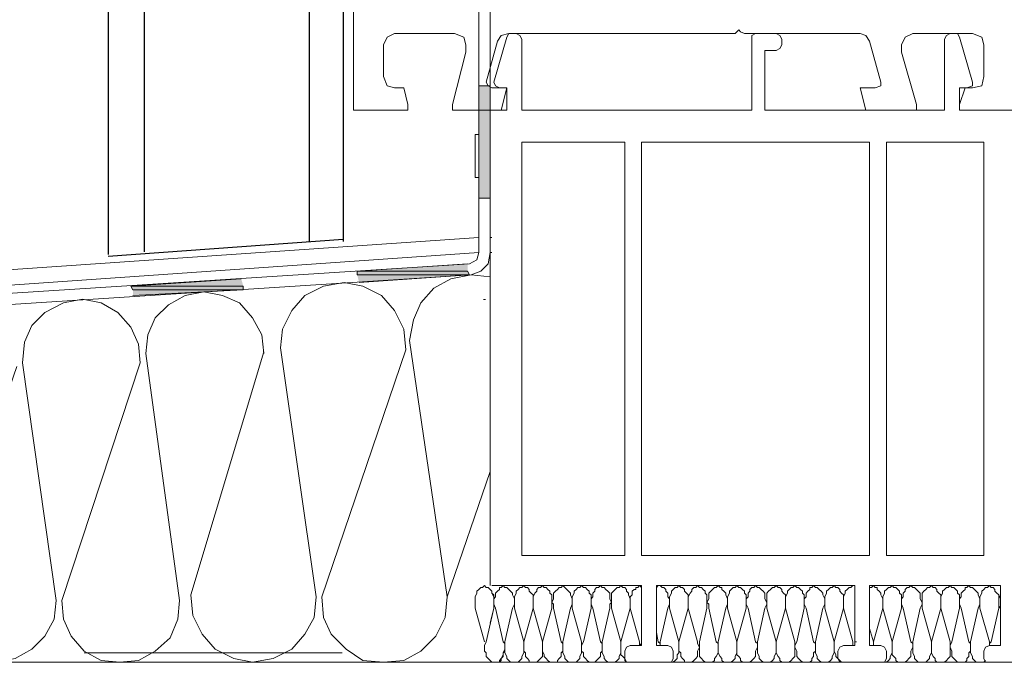
# Model space of a CAD drawing. Units: inches. Extents: x 10 to 5450, y 10 to 832.
# Drawn here: x 255 to 329, y 186 to 235 of the extents above; entities that cross this region are included whole.
import ezdxf

# ---------------------------------------------------------------- set-up
doc = ezdxf.new("R2010")
doc.units = ezdxf.units.IN
doc.header["$MEASUREMENT"] = 0
doc.layers.add('Layer 1', color=7, linetype='Continuous')

# ---------------------------------------------------------------- blocks, each defined once
blk = doc.blocks.new('block 3')
at = {"layer": 'Layer 1', "color": 7, "lineweight": 25, "true_color": 0xffffff}
for points in [[(261.16, 396.021), (261.16, 217.115)], [(263.873, 396.021), (263.873, 217.312)], [(276.292, 396.021), (276.292, 218.101)], [(278.862, 396.021), (278.862, 218.101)], [(278.862, 218.254), (261.16, 216.979)]]:
    blk.add_lwpolyline(points, dxfattribs=at)
at = {"layer": 'Layer 1', "color": 7, "lineweight": 9, "true_color": 0xffffff}
blk.add_lwpolyline([(289.426, 213.745), (289.569, 213.745)], dxfattribs=at)
blk = doc.blocks.new('block 2')
at = {"layer": 'Layer 1', "true_color": 0xffffff}
for points in [[(289.065, 229.802), (289.065, 221.355), (289.909, 221.355)], [(289.065, 229.802), (289.909, 229.802), (289.909, 221.355)], [(288.22, 216.431), (279.916, 215.867), (288.22, 215.867)], [(279.916, 215.867), (279.916, 215.585), (288.361, 215.585)], [(279.916, 215.867), (288.22, 215.867), (288.361, 215.585)], [(271.19, 215.303), (262.886, 214.742), (271.331, 214.742)], [(279.916, 215.585), (288.361, 215.585), (280.057, 215.024)], [(262.886, 214.742), (263.027, 214.46), (271.331, 214.46)], [(262.886, 214.742), (271.331, 214.742), (271.331, 214.46)], [(263.027, 214.46), (271.331, 214.46), (263.027, 214.037)]]:
    blk.add_hatch(color=7, dxfattribs=at).paths.add_polyline_path(points)
at = {"layer": 'Layer 1', "color": 7, "lineweight": 9, "true_color": 0xffffff}
for points in [[(291.035, 285.255), (291.317, 285.255), (291.598, 285.537), (291.598, 285.818), (291.458, 286.1), (291.035, 286.1), (290.332, 285.958), (280.761, 283.284), (280.198, 283.003), (279.776, 282.439), (279.635, 281.736), (279.635, 227.972), (283.716, 227.972), (283.716, 228.394), (283.435, 229.659), (282.731, 229.659)], [(326.222, 229.659), (325.659, 229.659), (325.236, 228.394), (325.236, 227.972), (329.458, 227.972), (329.458, 268.646), (329.178, 269.21), (328.614, 269.492), (325.236, 269.492), (325.236, 269.068), (325.659, 267.804), (326.222, 267.804)], [(289.909, 217.275), (289.909, 238.106), (289.065, 238.106), (289.065, 217.275)], [(282.731, 233.742), (282.169, 233.46), (281.887, 232.896)], [(282.731, 233.742), (287.235, 233.742)], [(288.079, 232.896), (287.939, 233.46), (287.235, 233.742)], [(291.176, 233.46), (290.191, 230.083), (290.332, 229.802), (290.613, 229.659)], [(291.317, 233.742), (290.753, 233.603), (290.472, 233.178)], [(291.598, 233.742), (291.317, 233.742), (291.176, 233.46)], [(291.317, 233.742), (308.347, 233.742), (308.487, 233.882)], [(291.598, 233.742), (291.879, 233.742)], [(292.302, 233.32), (292.161, 233.603), (291.879, 233.742)], [(308.77, 233.882), (308.629, 234.023), (308.487, 233.882)], [(308.77, 233.882), (309.051, 233.742), (317.776, 233.742)], [(309.896, 233.742), (309.613, 233.603), (309.613, 227.972)], [(311.444, 233.742), (309.896, 233.742)], [(311.865, 233.32), (311.726, 233.603), (311.444, 233.742)], [(318.481, 233.178), (318.199, 233.603), (317.776, 233.742)], [(321.718, 233.742), (321.155, 233.46), (320.874, 232.896)], [(321.718, 233.742), (326.222, 233.742)], [(325.236, 233.46), (325.096, 233.742), (324.533, 233.742), (324.252, 233.603), (324.111, 233.32), (324.111, 227.972)], [(326.222, 230.083), (325.236, 233.46)], [(327.065, 232.896), (326.926, 233.46), (326.222, 233.742)], [(281.887, 230.505), (281.887, 232.896)], [(288.079, 232.896), (288.079, 232.335), (287.094, 228.394), (287.094, 227.972), (290.753, 227.972), (291.176, 229.659), (290.05, 229.659)], [(289.628, 230.083), (290.472, 233.178)], [(292.302, 233.32), (292.302, 227.972)], [(311.444, 232.475), (311.726, 232.617), (311.865, 232.896)], [(311.865, 233.32), (311.865, 232.896)], [(318.902, 229.659), (317.776, 229.659), (318.199, 227.972), (322, 227.972), (322, 228.394), (320.874, 232.335), (320.874, 232.896)], [(318.481, 233.178), (319.325, 230.083)], [(327.065, 232.896), (327.065, 230.505)], [(311.444, 232.475), (310.6, 232.475)], [(289.909, 228.394), (289.909, 231.208)], [(281.887, 230.505), (282.169, 229.802), (282.731, 229.659)], [(326.222, 229.659), (326.926, 229.802), (327.065, 230.505)], [(289.628, 230.083), (289.769, 229.802), (290.05, 229.659)], [(318.902, 229.659), (319.325, 229.802), (319.325, 230.083)], [(325.801, 229.659), (326.222, 229.802), (326.222, 230.083)], [(291.176, 227.972), (291.176, 229.659), (290.613, 229.659)], [(289.065, 227.972), (289.065, 217.837)], [(289.909, 227.972), (289.909, 192.222)], [(290.753, 227.972), (291.176, 227.972), (289.909, 227.972)], [(292.302, 227.972), (309.613, 227.972)], [(309.613, 227.972), (292.725, 227.972)], [(324.111, 227.972), (310.6, 227.972)], [(310.6, 227.972), (310.739, 227.972)], [(329.458, 227.972), (325.236, 227.972)], [(289.065, 226.141), (288.784, 226.141), (288.784, 222.904), (289.065, 222.904), (289.065, 217.837)], [(292.302, 225.58), (292.302, 194.474)], [(292.302, 225.58), (300.044, 225.58)], [(300.044, 225.58), (300.044, 194.474)], [(301.31, 225.58), (318.481, 225.58)], [(301.31, 225.58), (301.31, 194.474)], [(318.481, 225.58), (318.481, 194.474)], [(319.748, 225.58), (327.065, 225.58)], [(319.748, 225.58), (319.748, 194.474)], [(327.065, 225.58), (327.065, 194.474)], [(137.482, 207.986), (289.065, 218.4)], [(289.909, 218.4), (290.05, 218.4)], [(289.065, 217.275), (137.482, 206.72)], [(288.361, 216.431), (288.924, 216.713), (289.065, 217.275)], [(288.501, 215.585), (289.206, 215.867), (289.769, 216.431), (289.909, 217.275)], [(289.909, 217.275), (290.05, 217.275)], [(288.361, 216.431), (154.652, 207.845), (153.949, 207.562), (153.386, 206.999), (153.245, 206.156), (153.245, 186.451), (154.09, 186.451), (154.09, 206.156)], [(154.793, 206.999), (288.501, 215.585)], [(283.575, 209.957), (283.435, 211.505), (282.731, 212.912), (281.746, 214.037), (280.338, 214.742), (278.931, 215.024), (277.383, 214.742), (275.976, 214.037), (274.991, 212.912), (274.286, 211.505), (274.146, 210.097)], [(289.909, 215.445), (288.501, 215.585), (286.953, 215.303), (285.688, 214.6), (284.701, 213.476), (284.139, 212.208), (283.857, 210.66)], [(272.878, 209.675), (272.739, 211.081), (272.034, 212.349), (271.049, 213.476), (269.783, 214.037), (268.375, 214.318), (266.967, 214.037), (265.701, 213.333), (264.715, 212.349), (264.153, 211.081), (264.012, 209.675)], [(263.589, 208.972), (263.448, 210.378), (262.886, 211.646), (261.901, 212.77), (260.634, 213.476), (259.227, 213.757), (257.819, 213.476), (256.411, 212.77), (255.426, 211.784), (254.864, 210.519), (254.723, 208.972)], [(283.575, 209.957), (277.242, 191.379), (277.383, 189.83), (277.946, 188.563), (279.072, 187.436), (280.338, 186.593), (281.887, 186.451), (283.435, 186.593), (284.701, 187.296), (285.827, 188.421), (286.531, 189.83), (286.672, 191.379), (283.857, 210.66)], [(272.878, 209.814), (267.39, 191.518), (267.531, 189.97), (268.234, 188.563), (269.22, 187.436), (270.626, 186.732), (272.034, 186.451), (273.583, 186.732), (274.991, 187.436), (275.976, 188.563), (276.679, 189.83), (276.82, 191.379), (274.146, 210.097)], [(254.3, 208.689), (248.248, 191.236), (248.389, 189.83), (249.093, 188.421), (250.079, 187.436), (251.345, 186.732), (252.753, 186.451), (254.159, 186.732), (255.426, 187.436), (256.411, 188.421), (257.116, 189.688), (257.256, 191.097), (254.723, 208.972)], [(263.589, 208.972), (257.678, 191.097), (257.819, 189.688), (258.382, 188.421), (259.368, 187.296), (260.634, 186.593), (262.042, 186.451), (263.448, 186.593), (264.715, 187.296), (265.841, 188.281), (266.405, 189.688), (266.545, 191.097), (264.012, 209.675)], [(289.909, 200.808), (286.672, 191.379)], [(300.044, 194.474), (292.302, 194.474)], [(318.481, 194.474), (301.31, 194.474)], [(327.065, 194.474), (319.748, 194.474)], [(290.191, 190.533), (290.191, 191.518), (290.05, 191.658), (290.05, 191.8), (289.909, 191.939), (289.769, 192.082), (289.628, 192.082), (289.487, 192.222), (289.346, 192.082), (289.206, 192.082), (289.065, 191.939), (288.924, 191.8), (288.924, 191.658), (288.784, 191.379), (288.784, 190.533), (289.487, 187.999)], [(290.191, 190.533), (290.191, 191.379), (290.05, 191.658), (290.05, 191.8), (289.909, 191.939)], [(301.31, 192.222), (290.05, 192.222)], [(291.598, 190.533), (291.739, 190.814), (291.739, 191.236), (291.598, 191.518), (291.598, 191.658), (291.458, 191.8), (291.317, 191.939), (291.176, 192.082), (291.035, 192.082), (290.895, 192.222), (290.753, 192.082), (290.613, 192.082), (290.613, 191.939), (290.472, 191.8), (290.332, 191.658), (290.332, 191.379), (290.191, 191.236), (290.191, 190.814), (290.332, 190.533)], [(291.598, 190.533), (291.739, 190.814), (291.739, 191.236), (291.598, 191.518), (291.598, 191.658), (291.458, 191.8), (291.317, 191.939), (291.176, 192.082), (291.035, 192.082), (290.895, 192.222), (290.753, 192.082), (290.613, 192.082), (290.613, 191.939), (290.472, 191.8), (290.332, 191.658), (290.332, 191.379), (290.191, 191.236), (290.191, 190.814), (290.332, 190.533)], [(293.146, 190.533), (293.146, 191.518), (293.005, 191.658), (292.864, 191.8), (292.864, 191.939), (292.725, 192.082), (292.584, 192.082), (292.443, 192.222), (292.302, 192.082), (292.161, 192.082), (292.021, 191.939), (291.879, 191.8), (291.879, 191.658), (291.739, 191.379), (291.739, 190.533)], [(293.146, 190.533), (293.146, 191.518), (293.005, 191.658), (292.864, 191.8), (292.864, 191.939), (292.725, 192.082), (292.584, 192.082), (292.443, 192.222), (292.302, 192.082), (292.161, 192.082), (292.021, 191.939), (291.879, 191.8), (291.879, 191.658), (291.739, 191.379), (291.739, 190.533)], [(294.554, 190.533), (294.554, 191.518), (294.413, 191.658), (294.413, 191.8), (294.272, 191.939), (294.131, 192.082), (293.99, 192.082), (293.851, 192.222), (293.71, 192.082), (293.569, 192.082), (293.428, 191.939), (293.428, 191.8), (293.287, 191.658), (293.146, 191.379), (293.146, 190.533)], [(294.554, 190.533), (294.554, 191.518), (294.413, 191.658), (294.413, 191.8), (294.272, 191.939), (294.131, 192.082), (293.99, 192.082), (293.851, 192.222), (293.71, 192.082), (293.569, 192.082), (293.428, 191.939), (293.428, 191.8), (293.287, 191.658), (293.146, 191.379), (293.146, 190.533)], [(295.961, 190.533), (296.103, 190.814), (296.103, 191.236), (295.961, 191.518), (295.961, 191.658), (295.821, 191.8), (295.68, 191.939), (295.539, 192.082), (295.398, 192.222), (295.257, 192.082), (295.116, 192.082), (294.977, 191.939), (294.836, 191.8), (294.695, 191.658), (294.695, 191.236), (294.554, 190.955), (294.695, 190.814), (294.695, 190.533)], [(295.961, 190.533), (296.103, 190.814), (296.103, 191.236), (295.961, 191.518), (295.961, 191.658), (295.821, 191.8), (295.68, 191.939), (295.539, 192.082), (295.398, 192.222), (295.257, 192.082), (295.116, 192.082), (294.977, 191.939), (294.836, 191.8), (294.695, 191.658), (294.695, 191.236), (294.554, 190.955), (294.695, 190.814), (294.695, 190.533)], [(297.51, 190.533), (297.51, 191.518), (297.369, 191.658), (297.369, 191.8), (297.229, 191.939), (297.088, 192.082), (296.947, 192.082), (296.806, 192.222), (296.665, 192.082), (296.525, 192.082), (296.384, 191.939), (296.243, 191.8), (296.243, 191.658), (296.103, 191.379), (296.103, 190.533)], [(297.51, 190.533), (297.51, 191.518), (297.369, 191.658), (297.369, 191.8), (297.229, 191.939), (297.088, 192.082), (296.947, 192.082), (296.806, 192.222), (296.665, 192.082), (296.525, 192.082), (296.384, 191.939), (296.243, 191.8), (296.243, 191.658), (296.103, 191.379), (296.103, 190.533)], [(298.917, 190.533), (298.917, 190.814), (299.058, 190.955), (298.917, 191.236), (298.917, 191.658), (298.777, 191.8), (298.636, 191.939), (298.495, 192.082), (298.354, 192.082), (298.213, 192.222), (298.072, 192.082), (297.932, 192.082), (297.791, 191.939), (297.791, 191.8), (297.651, 191.658), (297.651, 191.379), (297.51, 191.236), (297.51, 190.814), (297.651, 190.533)], [(298.917, 190.533), (298.917, 190.814), (299.058, 190.955), (298.917, 191.236), (298.917, 191.658), (298.777, 191.8), (298.636, 191.939), (298.495, 192.082), (298.354, 192.082), (298.213, 192.222), (298.072, 192.082), (297.932, 192.082), (297.791, 191.939), (297.791, 191.8), (297.651, 191.658), (297.651, 191.379), (297.51, 191.236), (297.51, 190.814), (297.651, 190.533)], [(300.465, 190.533), (300.465, 191.236), (300.324, 191.518), (300.324, 191.658), (300.184, 191.8), (300.184, 191.939), (300.044, 192.082), (299.902, 192.082), (299.762, 192.222), (299.621, 192.082), (299.48, 192.082), (299.34, 191.939), (299.198, 191.8), (299.058, 191.658), (299.058, 190.533)], [(300.465, 190.533), (300.465, 191.236), (300.324, 191.518), (300.324, 191.658), (300.184, 191.8), (300.184, 191.939), (300.044, 192.082), (299.902, 192.082), (299.762, 192.222), (299.621, 192.082), (299.48, 192.082), (299.34, 191.939), (299.198, 191.8), (299.058, 191.658), (299.058, 190.533)], [(301.31, 192.082), (301.17, 192.222), (301.029, 192.082), (300.888, 192.082), (300.888, 191.939), (300.747, 191.939), (300.606, 191.8), (300.606, 191.518), (300.465, 191.379), (300.465, 190.533)], [(301.31, 192.082), (301.17, 192.222), (301.029, 192.082), (300.888, 192.082), (300.888, 191.939), (300.747, 191.939), (300.606, 191.8), (300.606, 191.518), (300.465, 191.379), (300.465, 190.533)], [(301.31, 187.718), (301.31, 192.222)], [(303.28, 190.533), (303.422, 190.814), (303.422, 191.236), (303.28, 191.379), (303.28, 191.658), (303.14, 191.8), (303.14, 191.939), (302.999, 192.082), (302.858, 192.082), (302.718, 192.222), (302.576, 192.222), (302.436, 192.082)], [(303.28, 190.533), (303.422, 190.814), (303.422, 191.236), (303.28, 191.379), (303.28, 191.658), (303.14, 191.8), (303.14, 191.939), (302.999, 192.082), (302.858, 192.082), (302.718, 192.222), (302.576, 192.222), (302.436, 192.082)], [(317.355, 192.222), (302.436, 192.222)], [(302.436, 187.718), (302.436, 192.222)], [(304.828, 190.533), (304.828, 191.518), (304.688, 191.658), (304.548, 191.8), (304.548, 191.939), (304.406, 192.082), (304.266, 192.082), (304.125, 192.222), (303.983, 192.082), (303.843, 192.082), (303.702, 191.939), (303.562, 191.8), (303.562, 191.658), (303.422, 191.379), (303.422, 190.533)], [(304.828, 190.533), (304.828, 191.518), (304.688, 191.658), (304.548, 191.8), (304.548, 191.939), (304.406, 192.082), (304.266, 192.082), (304.125, 192.222), (303.983, 192.082), (303.843, 192.082), (303.702, 191.939), (303.562, 191.8), (303.562, 191.658), (303.422, 191.379), (303.422, 190.533), (304.125, 187.999)], [(304.828, 190.533), (304.828, 191.518), (304.688, 191.658), (304.548, 191.8), (304.548, 191.939), (304.406, 192.082), (304.266, 192.082), (304.125, 192.222), (303.983, 192.082), (303.843, 192.082), (303.702, 191.939), (303.562, 191.8), (303.562, 191.658), (303.422, 191.379), (303.422, 190.533)], [(304.828, 190.533), (304.828, 191.518), (304.688, 191.658), (304.548, 191.8), (304.548, 191.939), (304.406, 192.082), (304.266, 192.082), (304.125, 192.222), (303.983, 192.082), (303.843, 192.082), (303.702, 191.939), (303.562, 191.8), (303.562, 191.658), (303.422, 191.379), (303.422, 190.533), (304.125, 187.999)], [(306.236, 190.533), (306.236, 191.518), (306.095, 191.658), (306.095, 191.8), (305.954, 191.939), (305.814, 192.082), (305.673, 192.082), (305.532, 192.222), (305.392, 192.082), (305.251, 192.082), (305.109, 191.939), (305.109, 191.8), (304.969, 191.658), (304.828, 191.379), (304.828, 190.533)], [(306.236, 190.533), (306.236, 191.518), (306.095, 191.658), (306.095, 191.8), (305.954, 191.939), (305.814, 192.082), (305.673, 192.082), (305.532, 192.222), (305.392, 192.082), (305.251, 192.082), (305.109, 191.939), (305.109, 191.8), (304.969, 191.658), (304.828, 191.379), (304.828, 190.533)], [(307.644, 190.533), (307.784, 190.814), (307.784, 191.236), (307.644, 191.518), (307.644, 191.658), (307.502, 191.8), (307.361, 191.939), (307.361, 192.082), (307.221, 192.082), (307.081, 192.222), (306.94, 192.082), (306.799, 192.082), (306.658, 191.939), (306.518, 191.8), (306.377, 191.658), (306.377, 191.236), (306.236, 190.955), (306.377, 190.814), (306.377, 190.533)], [(307.644, 190.533), (307.784, 190.814), (307.784, 191.236), (307.644, 191.518), (307.644, 191.658), (307.502, 191.8), (307.361, 191.939), (307.361, 192.082), (307.221, 192.082), (307.081, 192.222), (306.94, 192.082), (306.799, 192.082), (306.658, 191.939), (306.518, 191.8), (306.377, 191.658), (306.377, 191.236), (306.236, 190.955), (306.377, 190.814), (306.377, 190.533)], [(309.191, 190.533), (309.191, 191.518), (309.051, 191.658), (309.051, 191.8), (308.91, 191.939), (308.77, 192.082), (308.629, 192.082), (308.487, 192.222), (308.347, 192.082), (308.207, 192.082), (308.066, 191.939), (307.926, 191.8), (307.926, 191.658), (307.784, 191.379), (307.784, 190.533)], [(309.191, 190.533), (309.191, 191.518), (309.051, 191.658), (309.051, 191.8), (308.91, 191.939), (308.77, 192.082), (308.629, 192.082), (308.487, 192.222), (308.347, 192.082), (308.207, 192.082), (308.066, 191.939), (307.926, 191.8), (307.926, 191.658), (307.784, 191.379), (307.784, 190.533)], [(310.6, 190.533), (310.739, 190.814), (310.739, 190.955), (310.6, 191.236), (310.6, 191.658), (310.459, 191.8), (310.318, 191.939), (310.177, 192.082), (310.036, 192.082), (309.896, 192.222), (309.754, 192.082), (309.613, 192.082), (309.473, 191.939), (309.473, 191.8), (309.333, 191.658), (309.333, 191.379), (309.191, 191.236), (309.191, 190.814), (309.333, 190.533)], [(310.6, 190.533), (310.739, 190.814), (310.739, 190.955), (310.6, 191.236), (310.6, 191.658), (310.459, 191.8), (310.318, 191.939), (310.177, 192.082), (310.036, 192.082), (309.896, 192.222), (309.754, 192.082), (309.613, 192.082), (309.473, 191.939), (309.473, 191.8), (309.333, 191.658), (309.333, 191.379), (309.191, 191.236), (309.191, 190.814), (309.333, 190.533)], [(312.147, 190.533), (312.147, 191.518), (312.007, 191.658), (311.865, 191.8), (311.865, 191.939), (311.726, 192.082), (311.585, 192.082), (311.444, 192.222), (311.303, 192.082), (311.162, 192.082), (311.021, 191.939), (310.88, 191.8), (310.739, 191.658), (310.739, 190.533)], [(312.147, 190.533), (312.147, 191.518), (312.007, 191.658), (311.865, 191.8), (311.865, 191.939), (311.726, 192.082), (311.585, 192.082), (311.444, 192.222), (311.303, 192.082), (311.162, 192.082), (311.021, 191.939), (310.88, 191.8), (310.739, 191.658), (310.739, 190.533)], [(313.555, 190.533), (313.555, 191.518), (313.414, 191.658), (313.414, 191.8), (313.272, 191.939), (313.132, 192.082), (312.991, 192.082), (312.852, 192.222), (312.711, 192.082), (312.569, 192.082), (312.429, 191.939), (312.288, 191.8), (312.288, 191.658), (312.147, 191.379), (312.147, 190.533)], [(313.555, 190.533), (313.555, 191.518), (313.414, 191.658), (313.414, 191.8), (313.272, 191.939), (313.132, 192.082), (312.991, 192.082), (312.852, 192.222), (312.711, 192.082), (312.569, 192.082), (312.429, 191.939), (312.288, 191.8), (312.288, 191.658), (312.147, 191.379), (312.147, 190.533)], [(314.963, 190.533), (315.104, 190.814), (315.104, 191.236), (314.963, 191.518), (314.963, 191.658), (314.821, 191.8), (314.681, 191.939), (314.54, 192.082), (314.398, 192.082), (314.258, 192.222), (314.118, 192.082), (313.978, 192.082), (313.978, 191.939), (313.837, 191.8), (313.695, 191.658), (313.695, 191.379), (313.555, 191.236), (313.555, 190.814), (313.695, 190.533)], [(314.963, 190.533), (315.104, 190.814), (315.104, 191.236), (314.963, 191.518), (314.963, 191.658), (314.821, 191.8), (314.681, 191.939), (314.54, 192.082), (314.398, 192.082), (314.258, 192.222), (314.118, 192.082), (313.978, 192.082), (313.978, 191.939), (313.837, 191.8), (313.695, 191.658), (313.695, 191.379), (313.555, 191.236), (313.555, 190.814), (313.695, 190.533)], [(316.51, 190.533), (316.51, 191.518), (316.37, 191.658), (316.229, 191.8), (316.229, 191.939), (316.088, 192.082), (315.947, 192.082), (315.807, 192.222), (315.666, 192.082), (315.525, 192.082), (315.384, 191.939), (315.244, 191.8), (315.244, 191.658), (315.104, 191.379), (315.104, 190.533)], [(316.51, 190.533), (316.51, 191.518), (316.37, 191.658), (316.229, 191.8), (316.229, 191.939), (316.088, 192.082), (315.947, 192.082), (315.807, 192.222), (315.666, 192.082), (315.525, 192.082), (315.384, 191.939), (315.244, 191.8), (315.244, 191.658), (315.104, 191.379), (315.104, 190.533), (315.807, 187.999)], [(316.51, 190.533), (316.51, 191.518), (316.37, 191.658), (316.229, 191.8), (316.229, 191.939), (316.088, 192.082), (315.947, 192.082), (315.807, 192.222), (315.666, 192.082), (315.525, 192.082), (315.384, 191.939), (315.244, 191.8), (315.244, 191.658), (315.104, 191.379), (315.104, 190.533)], [(316.51, 190.533), (316.51, 191.518), (316.37, 191.658), (316.229, 191.8), (316.229, 191.939), (316.088, 192.082), (315.947, 192.082), (315.807, 192.222), (315.666, 192.082), (315.525, 192.082), (315.384, 191.939), (315.244, 191.8), (315.244, 191.658), (315.104, 191.379), (315.104, 190.533), (315.807, 187.999)], [(317.355, 192.222), (317.215, 192.222), (317.073, 192.082), (316.933, 192.082), (316.791, 191.939), (316.65, 191.8), (316.65, 191.658), (316.51, 191.379), (316.51, 190.533)], [(317.355, 192.222), (317.215, 192.222), (317.073, 192.082), (316.933, 192.082), (316.791, 191.939), (316.65, 191.8), (316.65, 191.658), (316.51, 191.379), (316.51, 190.533)], [(317.355, 192.222), (317.215, 192.222), (317.073, 192.082), (316.933, 192.082), (316.791, 191.939), (316.65, 191.8), (316.65, 191.658), (316.51, 191.379), (316.51, 190.533)], [(317.355, 192.222), (317.215, 192.222), (317.073, 192.082), (316.933, 192.082), (316.791, 191.939), (316.65, 191.8), (316.65, 191.658), (316.51, 191.379), (316.51, 190.533)], [(317.355, 187.718), (317.355, 192.222)], [(319.466, 190.533), (319.466, 191.236), (319.325, 191.518), (319.325, 191.658), (319.185, 191.8), (319.044, 191.939), (319.044, 192.082), (318.902, 192.082), (318.763, 192.222), (318.622, 192.082), (318.481, 192.082)], [(319.466, 190.533), (319.466, 191.236), (319.325, 191.518), (319.325, 191.658), (319.185, 191.8), (319.044, 191.939), (319.044, 192.082), (318.902, 192.082), (318.763, 192.222), (318.622, 192.082), (318.481, 192.082)], [(319.466, 190.533), (319.466, 191.236), (319.325, 191.518), (319.325, 191.658), (319.185, 191.8), (319.044, 191.939), (319.044, 192.082), (318.902, 192.082), (318.763, 192.222), (318.622, 192.082), (318.481, 192.082)], [(319.466, 190.533), (319.466, 191.236), (319.325, 191.518), (319.325, 191.658), (319.185, 191.8), (319.044, 191.939), (319.044, 192.082), (318.902, 192.082), (318.763, 192.222), (318.622, 192.082), (318.481, 192.082)], [(328.333, 192.222), (318.481, 192.222)], [(318.481, 187.718), (318.481, 192.222)], [(320.874, 190.533), (320.874, 191.518), (320.733, 191.658), (320.733, 191.8), (320.592, 191.939), (320.451, 192.082), (320.311, 192.082), (320.169, 192.222), (320.028, 192.082), (319.889, 192.082), (319.748, 191.939), (319.607, 191.8), (319.607, 191.658), (319.466, 191.379), (319.466, 190.533)], [(320.874, 190.533), (320.874, 191.518), (320.733, 191.658), (320.733, 191.8), (320.592, 191.939), (320.451, 192.082), (320.311, 192.082), (320.169, 192.222), (320.028, 192.082), (319.889, 192.082), (319.748, 191.939), (319.607, 191.8), (319.607, 191.658), (319.466, 191.379), (319.466, 190.533)], [(322.281, 190.533), (322.422, 190.814), (322.422, 190.955), (322.281, 191.236), (322.281, 191.658), (322.141, 191.8), (322, 191.939), (321.858, 192.082), (321.718, 192.082), (321.577, 192.222), (321.437, 192.082), (321.296, 192.082), (321.155, 191.939), (321.155, 191.8), (321.015, 191.658), (321.015, 191.379), (320.874, 191.236), (320.874, 190.814), (321.015, 190.533)], [(322.281, 190.533), (322.422, 190.814), (322.422, 190.955), (322.281, 191.236), (322.281, 191.658), (322.141, 191.8), (322, 191.939), (321.858, 192.082), (321.718, 192.082), (321.577, 192.222), (321.437, 192.082), (321.296, 192.082), (321.155, 191.939), (321.155, 191.8), (321.015, 191.658), (321.015, 191.379), (320.874, 191.236), (320.874, 190.814), (321.015, 190.533)], [(323.829, 190.533), (323.829, 191.518), (323.688, 191.658), (323.547, 191.8), (323.547, 191.939), (323.407, 192.082), (323.267, 192.082), (323.126, 192.222), (322.984, 192.082), (322.844, 192.082), (322.703, 191.939), (322.562, 191.8), (322.422, 191.658), (322.422, 190.533)], [(323.829, 190.533), (323.829, 191.518), (323.688, 191.658), (323.547, 191.8), (323.547, 191.939), (323.407, 192.082), (323.267, 192.082), (323.126, 192.222), (322.984, 192.082), (322.844, 192.082), (322.703, 191.939), (322.562, 191.8), (322.422, 191.658), (322.422, 190.533)], [(325.236, 190.533), (325.236, 191.518), (325.096, 191.658), (325.096, 191.8), (324.955, 191.939), (324.814, 192.082), (324.674, 192.082), (324.533, 192.222), (324.393, 192.082), (324.252, 192.082), (324.111, 191.939), (323.97, 191.8), (323.97, 191.658), (323.829, 191.379), (323.829, 190.533)], [(325.236, 190.533), (325.236, 191.518), (325.096, 191.658), (325.096, 191.8), (324.955, 191.939), (324.814, 192.082), (324.674, 192.082), (324.533, 192.222), (324.393, 192.082), (324.252, 192.082), (324.111, 191.939), (323.97, 191.8), (323.97, 191.658), (323.829, 191.379), (323.829, 190.533)], [(326.645, 190.533), (326.785, 190.814), (326.785, 191.236), (326.645, 191.518), (326.645, 191.658), (326.504, 191.8), (326.362, 191.939), (326.222, 192.082), (326.081, 192.082), (325.939, 192.222), (325.801, 192.082), (325.659, 192.082), (325.659, 191.939), (325.519, 191.8), (325.377, 191.658), (325.377, 191.379), (325.236, 191.236), (325.236, 190.814), (325.377, 190.533)], [(326.645, 190.533), (326.785, 190.814), (326.785, 191.236), (326.645, 191.518), (326.645, 191.658), (326.504, 191.8), (326.362, 191.939), (326.222, 192.082), (326.081, 192.082), (325.939, 192.222), (325.801, 192.082), (325.659, 192.082), (325.659, 191.939), (325.519, 191.8), (325.377, 191.658), (325.377, 191.379), (325.236, 191.236), (325.236, 190.814), (325.377, 190.533)], [(328.193, 190.533), (328.193, 191.518), (328.052, 191.658), (327.911, 191.8), (327.911, 191.939), (327.771, 192.082), (327.63, 192.082), (327.488, 192.222), (327.348, 192.082), (327.207, 192.082), (327.065, 191.939), (326.926, 191.8), (326.926, 191.658), (326.785, 191.379), (326.785, 190.533)], [(328.193, 190.533), (328.193, 191.518), (328.052, 191.658), (327.911, 191.8), (327.911, 191.939), (327.771, 192.082), (327.63, 192.082), (327.488, 192.222), (327.348, 192.082), (327.207, 192.082), (327.065, 191.939), (326.926, 191.8), (326.926, 191.658), (326.785, 191.379), (326.785, 190.533)], [(328.333, 187.718), (328.333, 192.222)], [(328.333, 191.658), (328.333, 191.518), (328.193, 191.236), (328.193, 190.673), (328.333, 190.533)], [(328.333, 191.658), (328.333, 191.518), (328.193, 191.236), (328.193, 190.673), (328.333, 190.533)], [(289.628, 187.999), (290.191, 190.533)], [(289.909, 189.406), (290.191, 190.533)], [(290.332, 190.533), (290.895, 187.999)], [(290.332, 190.533), (290.895, 187.999)], [(291.035, 187.999), (291.598, 190.533)], [(291.035, 187.999), (291.598, 190.533)], [(291.739, 190.533), (292.443, 187.999), (293.146, 190.533), (293.851, 187.999)], [(291.739, 190.533), (292.443, 187.999), (293.146, 190.533), (293.851, 187.999)], [(293.851, 187.999), (294.554, 190.533)], [(293.851, 187.999), (294.554, 190.533)], [(294.695, 190.533), (295.257, 187.999)], [(294.695, 190.533), (295.257, 187.999)], [(295.398, 187.999), (295.961, 190.533)], [(295.398, 187.999), (295.961, 190.533)], [(296.103, 190.533), (296.806, 187.999)], [(296.103, 190.533), (296.806, 187.999)], [(296.947, 187.999), (297.51, 190.533)], [(296.947, 187.999), (297.51, 190.533)], [(297.651, 190.533), (298.213, 187.999)], [(297.651, 190.533), (298.213, 187.999)], [(298.917, 190.533), (298.354, 187.999), (298.354, 187.154), (298.495, 186.875), (298.495, 186.732), (298.636, 186.593), (298.777, 186.451), (299.34, 186.451), (299.48, 186.593), (299.621, 186.732), (299.621, 186.875), (299.762, 187.154), (299.762, 187.999)], [(298.917, 190.533), (298.354, 187.999), (298.354, 187.154), (298.495, 186.875), (298.495, 186.732), (298.636, 186.593), (298.777, 186.451), (299.34, 186.451), (299.48, 186.593), (299.621, 186.732), (299.621, 186.875), (299.762, 187.154), (299.762, 187.999)], [(299.058, 190.533), (299.762, 187.999), (300.465, 190.533), (301.17, 187.999)], [(299.058, 190.533), (299.762, 187.999), (300.465, 190.533), (301.17, 187.999)], [(302.718, 187.999), (303.28, 190.533)], [(302.718, 187.999), (303.28, 190.533)], [(303.422, 190.533), (304.125, 187.999), (304.828, 190.533)], [(303.422, 190.533), (304.125, 187.999), (304.828, 190.533)], [(304.125, 187.999), (304.828, 190.533), (305.532, 187.999)], [(304.125, 187.999), (304.828, 190.533), (305.532, 187.999)], [(305.673, 187.999), (306.236, 190.533)], [(305.673, 187.999), (306.236, 190.533)], [(306.377, 190.533), (306.94, 187.999)], [(306.377, 190.533), (306.94, 187.999)], [(307.081, 187.999), (307.644, 190.533)], [(307.081, 187.999), (307.644, 190.533)], [(307.784, 190.533), (308.487, 187.999)], [(307.784, 190.533), (308.487, 187.999)], [(308.487, 187.999), (309.191, 190.533)], [(308.487, 187.999), (309.191, 190.533)], [(309.333, 190.533), (309.896, 187.999)], [(309.333, 190.533), (309.896, 187.999)], [(310.036, 187.999), (310.6, 190.533)], [(310.036, 187.999), (310.6, 190.533)], [(310.739, 190.533), (311.444, 187.999), (312.147, 190.533), (312.852, 187.999)], [(310.739, 190.533), (311.444, 187.999), (312.147, 190.533), (312.852, 187.999)], [(313.555, 190.533), (312.991, 187.999), (312.852, 187.718), (312.852, 187.578), (312.991, 187.296), (312.991, 186.875), (313.132, 186.732), (313.272, 186.593), (313.414, 186.451), (313.978, 186.451), (314.118, 186.593), (314.118, 186.732), (314.258, 186.875), (314.258, 187.154), (314.398, 187.296), (314.398, 187.86), (314.258, 187.999)], [(313.555, 190.533), (312.991, 187.999), (312.852, 187.718), (312.852, 187.578), (312.991, 187.296), (312.991, 186.875), (313.132, 186.732), (313.272, 186.593), (313.414, 186.451), (313.978, 186.451), (314.118, 186.593), (314.118, 186.732), (314.258, 186.875), (314.258, 187.154), (314.398, 187.296), (314.398, 187.86), (314.258, 187.999)], [(313.695, 190.533), (314.258, 187.999)], [(313.695, 190.533), (314.258, 187.999)], [(314.398, 187.999), (314.963, 190.533)], [(314.398, 187.999), (314.963, 190.533)], [(315.104, 190.533), (315.807, 187.999), (316.51, 190.533), (317.215, 187.999)], [(315.104, 190.533), (315.807, 187.999), (316.51, 190.533), (317.215, 187.999)], [(315.807, 187.999), (316.51, 190.533), (317.215, 187.999)], [(315.807, 187.999), (316.51, 190.533), (317.215, 187.999)], [(318.481, 188.984), (318.763, 187.999), (319.466, 190.533)], [(318.481, 188.984), (318.763, 187.999), (319.466, 190.533), (320.169, 187.999)], [(318.763, 187.999), (319.466, 190.533)], [(318.763, 187.999), (319.466, 190.533), (320.169, 187.999)], [(320.169, 187.999), (320.874, 190.533)], [(320.169, 187.999), (320.874, 190.533)], [(321.015, 190.533), (321.577, 187.999)], [(321.015, 190.533), (321.577, 187.999)], [(321.718, 187.999), (322.281, 190.533)], [(321.718, 187.999), (322.281, 190.533)], [(322.422, 190.533), (323.126, 187.999), (323.829, 190.533), (324.533, 187.999)], [(322.422, 190.533), (323.126, 187.999), (323.829, 190.533), (324.533, 187.999)], [(325.236, 190.533), (324.674, 187.999), (324.533, 187.718), (324.533, 187.578), (324.674, 187.296), (324.674, 186.875), (324.814, 186.732), (324.955, 186.593), (325.096, 186.451), (325.659, 186.451), (325.801, 186.593), (325.801, 186.732), (325.939, 186.875), (325.939, 187.154), (326.081, 187.296), (326.081, 187.86), (325.939, 187.999)], [(325.236, 190.533), (324.674, 187.999), (324.533, 187.718), (324.533, 187.578), (324.674, 187.296), (324.674, 186.875), (324.814, 186.732), (324.955, 186.593), (325.096, 186.451), (325.659, 186.451), (325.801, 186.593), (325.801, 186.732), (325.939, 186.875), (325.939, 187.154), (326.081, 187.296), (326.081, 187.86), (325.939, 187.999)], [(325.377, 190.533), (325.939, 187.999)], [(325.377, 190.533), (325.939, 187.999)], [(326.081, 187.999), (326.645, 190.533)], [(326.081, 187.999), (326.645, 190.533)], [(326.785, 190.533), (327.488, 187.999)], [(326.785, 190.533), (327.488, 187.999)], [(327.63, 187.999), (328.193, 190.533)], [(327.63, 187.999), (328.193, 190.533)], [(328.333, 190.533), (328.333, 190.252)], [(328.333, 190.533), (328.333, 190.252)], [(301.31, 187.999), (301.31, 188.281)], [(302.436, 188.703), (302.576, 187.999)], [(289.628, 187.999), (289.487, 187.718), (289.487, 187.296), (289.628, 187.154), (289.628, 186.875), (289.769, 186.732), (289.909, 186.593), (290.05, 186.451), (290.613, 186.451), (290.613, 186.593), (290.753, 186.732), (290.895, 186.875), (290.895, 187.154), (291.035, 187.296), (291.035, 187.86), (290.895, 187.999)], [(289.909, 186.593), (290.05, 186.451), (290.613, 186.451), (290.753, 186.593), (290.753, 186.732), (290.895, 187.015), (290.895, 187.154), (291.035, 187.436), (291.035, 187.86), (290.895, 187.999)], [(291.035, 187.999), (291.035, 187.154), (291.176, 186.875), (291.176, 186.732), (291.317, 186.593), (291.458, 186.451), (292.021, 186.451), (292.161, 186.593), (292.302, 186.732), (292.302, 186.875), (292.443, 187.154), (292.443, 187.999), (292.443, 187.296), (292.584, 187.154), (292.584, 186.875), (292.725, 186.732), (292.864, 186.593), (292.864, 186.451), (293.428, 186.451), (293.569, 186.593), (293.71, 186.732), (293.851, 186.875), (293.851, 187.999)], [(291.035, 187.999), (291.035, 187.154), (291.176, 186.875), (291.176, 186.732), (291.317, 186.593), (291.458, 186.451), (292.021, 186.451), (292.161, 186.593), (292.302, 186.732), (292.302, 186.875), (292.443, 187.154), (292.443, 187.999), (292.443, 187.296), (292.584, 187.154), (292.584, 186.875), (292.725, 186.732), (292.864, 186.593), (292.864, 186.451), (293.428, 186.451), (293.569, 186.593), (293.71, 186.732), (293.851, 186.875), (293.851, 187.999)], [(293.851, 187.999), (293.851, 187.296), (293.99, 187.015), (293.99, 186.875), (294.131, 186.732), (294.272, 186.593), (294.413, 186.451), (294.977, 186.451), (294.977, 186.593), (295.116, 186.732), (295.257, 186.875), (295.257, 187.154), (295.398, 187.296), (295.398, 187.86), (295.257, 187.999)], [(293.851, 187.999), (293.851, 187.296), (293.99, 187.015), (293.99, 186.875), (294.131, 186.732), (294.272, 186.593), (294.413, 186.451), (294.977, 186.451), (294.977, 186.593), (295.116, 186.732), (295.257, 186.875), (295.257, 187.154), (295.398, 187.296), (295.398, 187.86), (295.257, 187.999)], [(295.398, 187.999), (295.398, 187.154), (295.539, 186.875), (295.539, 186.732), (295.68, 186.593), (295.821, 186.451), (296.384, 186.451), (296.525, 186.593), (296.665, 186.732), (296.665, 186.875), (296.806, 187.154), (296.806, 187.999)], [(295.398, 187.999), (295.398, 187.154), (295.539, 186.875), (295.539, 186.732), (295.68, 186.593), (295.821, 186.451), (296.384, 186.451), (296.525, 186.593), (296.665, 186.732), (296.665, 186.875), (296.806, 187.154), (296.806, 187.999)], [(296.947, 187.999), (296.806, 187.718), (296.806, 187.296), (296.947, 187.154), (296.947, 186.875), (297.088, 186.732), (297.229, 186.593), (297.369, 186.451), (297.791, 186.451), (297.932, 186.593), (298.072, 186.732), (298.213, 186.875), (298.213, 187.154), (298.354, 187.296), (298.354, 187.86), (298.213, 187.999)], [(296.947, 187.999), (296.806, 187.718), (296.806, 187.296), (296.947, 187.154), (296.947, 186.875), (297.088, 186.732), (297.229, 186.593), (297.369, 186.451), (297.791, 186.451), (297.932, 186.593), (298.072, 186.732), (298.213, 186.875), (298.213, 187.154), (298.354, 187.296), (298.354, 187.86), (298.213, 187.999)], [(299.762, 187.999), (299.762, 187.015), (299.902, 186.875), (300.044, 186.732), (300.044, 186.593), (300.184, 186.451), (300.465, 186.451)], [(299.762, 187.999), (299.762, 187.015), (299.902, 186.875), (300.044, 186.732), (300.044, 186.593), (300.184, 186.451), (300.465, 186.451)], [(300.465, 187.718), (300.184, 187.578), (300.044, 187.296)], [(300.465, 187.718), (301.31, 187.718)], [(301.17, 187.718), (301.17, 187.999)], [(301.31, 187.999), (301.31, 187.86), (301.17, 187.718)], [(301.17, 187.718), (301.17, 187.999)], [(301.31, 187.999), (301.31, 187.86), (301.17, 187.718)], [(303.28, 186.451), (303.562, 186.451), (303.702, 186.732), (303.702, 187.296), (303.562, 187.578), (303.28, 187.718), (302.436, 187.718)], [(302.718, 187.718), (302.718, 187.86), (302.576, 187.999)], [(302.718, 187.999), (302.718, 187.718)], [(303.28, 186.451), (303.702, 186.451), (303.843, 186.593), (303.983, 186.732), (303.983, 187.015), (304.125, 187.154), (304.125, 187.999)], [(303.28, 186.451), (303.702, 186.451), (303.843, 186.593), (303.983, 186.732), (303.983, 187.015), (304.125, 187.154), (304.125, 187.999)], [(304.125, 187.999), (304.125, 187.296), (304.266, 187.154), (304.266, 186.875), (304.406, 186.732), (304.548, 186.593), (304.548, 186.451), (305.109, 186.451), (305.251, 186.593), (305.392, 186.732), (305.532, 186.875), (305.532, 187.296), (305.673, 187.578), (305.532, 187.86), (305.532, 187.999)], [(304.125, 187.999), (304.125, 187.296), (304.266, 187.154), (304.266, 186.875), (304.406, 186.732), (304.548, 186.593), (304.548, 186.451), (305.109, 186.451), (305.251, 186.593), (305.392, 186.732), (305.532, 186.875), (305.532, 187.296), (305.673, 187.578), (305.532, 187.86), (305.532, 187.999)], [(304.125, 187.999), (304.125, 187.296), (304.266, 187.154), (304.266, 186.875), (304.406, 186.732), (304.548, 186.593), (304.548, 186.451), (305.109, 186.451), (305.251, 186.593), (305.392, 186.732), (305.532, 186.875), (305.532, 187.296), (305.673, 187.578), (305.532, 187.86), (305.532, 187.999)], [(304.125, 187.999), (304.125, 187.296), (304.266, 187.154), (304.266, 186.875), (304.406, 186.732), (304.548, 186.593), (304.548, 186.451), (305.109, 186.451), (305.251, 186.593), (305.392, 186.732), (305.532, 186.875), (305.532, 187.296), (305.673, 187.578), (305.532, 187.86), (305.532, 187.999)], [(305.673, 187.999), (305.673, 186.875), (305.814, 186.732), (305.954, 186.593), (306.095, 186.451), (306.658, 186.451), (306.799, 186.593), (306.799, 186.732), (306.94, 186.875), (307.081, 187.154), (307.081, 187.86), (306.94, 187.999)], [(305.673, 187.999), (305.673, 186.875), (305.814, 186.732), (305.954, 186.593), (306.095, 186.451), (306.658, 186.451), (306.799, 186.593), (306.799, 186.732), (306.94, 186.875), (307.081, 187.154), (307.081, 187.86), (306.94, 187.999)], [(307.081, 187.999), (307.081, 187.154), (307.221, 186.875), (307.361, 186.732), (307.361, 186.593), (307.502, 186.451), (308.066, 186.451), (308.207, 186.593), (308.347, 186.732), (308.347, 186.875), (308.487, 187.154), (308.487, 187.999)], [(307.081, 187.999), (307.081, 187.154), (307.221, 186.875), (307.361, 186.732), (307.361, 186.593), (307.502, 186.451), (308.066, 186.451), (308.207, 186.593), (308.347, 186.732), (308.347, 186.875), (308.487, 187.154), (308.487, 187.999)], [(308.487, 187.999), (308.487, 187.015), (308.629, 186.875), (308.77, 186.732), (308.77, 186.593), (308.91, 186.451), (309.473, 186.451), (309.613, 186.593), (309.754, 186.732), (309.896, 186.875), (309.896, 187.296), (310.036, 187.578), (310.036, 187.86), (309.896, 187.999)], [(308.487, 187.999), (308.487, 187.015), (308.629, 186.875), (308.77, 186.732), (308.77, 186.593), (308.91, 186.451), (309.473, 186.451), (309.613, 186.593), (309.754, 186.732), (309.896, 186.875), (309.896, 187.296), (310.036, 187.578), (310.036, 187.86), (309.896, 187.999)], [(314.398, 187.999), (314.398, 187.154), (314.54, 186.875), (314.54, 186.732), (314.681, 186.593), (314.821, 186.451), (315.384, 186.451), (315.525, 186.593), (315.666, 186.732), (315.666, 186.875), (315.807, 187.154), (315.807, 187.999), (315.807, 187.296), (315.947, 187.015), (315.947, 186.875), (316.088, 186.732), (316.229, 186.593), (316.37, 186.451), (316.51, 186.451)], [(314.398, 187.999), (314.398, 187.154), (314.54, 186.875), (314.54, 186.732), (314.681, 186.593), (314.821, 186.451), (315.384, 186.451), (315.525, 186.593), (315.666, 186.732), (315.666, 186.875), (315.807, 187.154), (315.807, 187.999), (315.807, 187.296), (315.947, 187.015), (315.947, 186.875), (316.088, 186.732), (316.229, 186.593), (316.37, 186.451), (316.51, 186.451)], [(315.807, 187.999), (315.807, 187.296), (315.947, 187.015), (315.947, 186.875), (316.088, 186.732), (316.229, 186.593), (316.37, 186.451), (316.51, 186.451)], [(315.807, 187.999), (315.807, 187.296), (315.947, 187.015), (315.947, 186.875), (316.088, 186.732), (316.229, 186.593), (316.37, 186.451), (316.51, 186.451)], [(316.51, 187.718), (316.229, 187.578), (316.088, 187.296)], [(316.51, 187.718), (317.355, 187.718)], [(317.215, 187.718), (317.215, 187.999)], [(317.215, 187.718), (317.215, 187.999)], [(317.215, 187.718), (317.215, 187.999)], [(317.215, 187.718), (317.215, 187.999)], [(317.355, 187.999), (317.496, 187.999)], [(317.355, 187.999), (317.355, 187.718)], [(317.355, 187.999), (317.496, 187.999)], [(317.355, 187.999), (317.355, 187.718)], [(317.355, 187.999), (317.496, 187.999)], [(317.355, 187.999), (317.355, 187.718)], [(317.355, 187.999), (317.496, 187.999)], [(317.355, 187.999), (317.355, 187.718)], [(319.748, 186.732), (319.748, 187.296), (319.607, 187.578), (319.325, 187.718), (318.481, 187.718)], [(318.763, 187.718), (318.763, 187.999)], [(318.763, 187.999), (318.763, 187.718)], [(318.763, 187.718), (318.763, 187.999)], [(318.763, 187.999), (318.763, 187.718)], [(319.325, 186.451), (319.748, 186.451), (319.889, 186.593), (320.028, 186.732), (320.028, 186.875), (320.169, 187.154), (320.169, 187.999)], [(319.325, 186.451), (319.748, 186.451), (319.889, 186.593), (320.028, 186.732), (320.028, 186.875), (320.169, 187.154), (320.169, 187.999)], [(319.325, 186.451), (319.748, 186.451), (319.889, 186.593), (320.028, 186.732), (320.028, 186.875), (320.169, 187.154), (320.169, 187.999)], [(319.325, 186.451), (319.748, 186.451), (319.889, 186.593), (320.028, 186.732), (320.028, 186.875), (320.169, 187.154), (320.169, 187.999)], [(320.169, 187.999), (320.169, 187.015), (320.311, 186.875), (320.451, 186.732), (320.451, 186.593), (320.592, 186.451), (321.155, 186.451), (321.296, 186.593), (321.437, 186.732), (321.577, 186.875), (321.577, 187.296), (321.718, 187.578), (321.718, 187.86), (321.577, 187.999)], [(320.169, 187.999), (320.169, 187.015), (320.311, 186.875), (320.451, 186.732), (320.451, 186.593), (320.592, 186.451), (321.155, 186.451), (321.296, 186.593), (321.437, 186.732), (321.577, 186.875), (321.577, 187.296), (321.718, 187.578), (321.718, 187.86), (321.577, 187.999)], [(326.081, 187.999), (326.081, 187.154), (326.222, 186.875), (326.222, 186.732), (326.362, 186.593), (326.504, 186.451), (327.065, 186.451), (327.207, 186.593)], [(326.081, 187.999), (326.081, 187.154), (326.222, 186.875), (326.222, 186.732), (326.362, 186.593), (326.504, 186.451), (327.065, 186.451), (327.207, 186.593)], [(327.488, 187.718), (327.207, 187.578), (327.065, 187.296)], [(327.488, 187.718), (327.488, 187.999)], [(327.63, 187.999), (327.488, 187.86), (327.488, 187.718)], [(327.488, 187.718), (327.488, 187.999)], [(327.63, 187.999), (327.488, 187.86), (327.488, 187.718)], [(327.488, 187.718), (328.333, 187.718)], [(259.368, 187.154), (278.79, 187.154)], [(300.044, 186.732), (300.044, 187.296)], [(316.088, 186.732), (316.088, 187.296)], [(327.065, 186.732), (327.065, 187.296)], [(467.39, 186.451), (237.129, 186.451)], [(300.044, 186.732), (300.184, 186.451), (300.465, 186.451)], [(300.465, 186.451), (303.28, 186.451)], [(301.873, 186.451), (302.014, 186.451)], [(301.873, 186.451), (302.014, 186.451)], [(316.088, 186.732), (316.229, 186.451), (316.51, 186.451)], [(316.51, 186.451), (319.607, 186.451), (319.748, 186.732)], [(318.059, 186.451), (318.199, 186.451)], [(318.059, 186.451), (318.199, 186.451)], [(318.059, 186.451), (318.199, 186.451)], [(318.059, 186.451), (318.199, 186.451)], [(327.065, 186.732), (327.207, 186.451), (327.488, 186.451)], [(330.304, 186.451), (327.488, 186.451)], [(328.193, 186.451), (328.333, 186.451)], [(328.193, 186.451), (328.333, 186.451)]]:
    blk.add_lwpolyline(points, dxfattribs=at)
at = {"layer": 'Layer 1', "lineweight": 0}
for points in [[(289.065, 229.802), (289.065, 221.355), (289.909, 221.355)], [(289.065, 229.802), (289.909, 229.802), (289.909, 221.355)], [(288.22, 216.431), (279.916, 215.867), (288.22, 215.867)], [(279.916, 215.867), (279.916, 215.585), (288.361, 215.585)], [(279.916, 215.867), (288.22, 215.867), (288.361, 215.585)], [(271.19, 215.303), (262.886, 214.742), (271.331, 214.742)], [(279.916, 215.585), (288.361, 215.585), (280.057, 215.024)], [(262.886, 214.742), (263.027, 214.46), (271.331, 214.46)], [(262.886, 214.742), (271.331, 214.742), (271.331, 214.46)], [(263.027, 214.46), (271.331, 214.46), (263.027, 214.037)]]:
    blk.add_lwpolyline(points, dxfattribs=at)
at = {"layer": 'Layer 1', "color": 7, "lineweight": 9, "true_color": 0xffffff}
for points, knots in [([(310.6, 227.972), (310.6, 227.972), (311.444, 227.972), (311.444, 227.972), (311.444, 227.972), (310.6, 227.972), (310.6, 227.972), (310.6, 227.972), (310.6, 232.475), (310.6, 232.475)], [0, 0, 0, 0, 1, 1, 1, 2, 2, 2, 3, 3, 3, 3]), ([(325.236, 227.972), (325.236, 227.972), (325.659, 227.972), (325.659, 227.972), (325.659, 227.972), (325.236, 227.972), (325.236, 227.972), (325.236, 227.972), (325.236, 229.659), (325.236, 229.659), (325.236, 229.659), (325.801, 229.659), (325.801, 229.659)], [0, 0, 0, 0, 1, 1, 1, 2, 2, 2, 3, 3, 3, 4, 4, 4, 4]), ([(310.036, 187.999), (310.036, 187.999), (310.036, 187.154), (310.036, 187.154), (310.036, 187.154), (310.177, 186.875), (310.177, 186.875), (310.177, 186.875), (310.177, 186.732), (310.177, 186.732), (310.177, 186.732), (310.318, 186.593), (310.318, 186.593), (310.318, 186.593), (310.459, 186.451), (310.459, 186.451), (310.459, 186.451), (311.021, 186.451), (311.021, 186.451), (311.021, 186.451), (311.162, 186.593), (311.162, 186.593), (311.162, 186.593), (311.303, 186.732), (311.303, 186.732), (311.303, 186.732), (311.303, 186.875), (311.303, 186.875), (311.303, 186.875), (311.444, 187.154), (311.444, 187.154), (311.444, 187.154), (311.444, 187.999), (311.444, 187.999), (311.444, 187.999), (311.444, 187.154), (311.444, 187.154), (311.444, 187.154), (311.585, 186.875), (311.585, 186.875), (311.585, 186.875), (311.726, 186.732), (311.726, 186.732), (311.726, 186.732), (311.726, 186.593), (311.726, 186.593), (311.726, 186.593), (311.865, 186.451), (311.865, 186.451), (311.865, 186.451), (312.429, 186.451), (312.429, 186.451), (312.429, 186.451), (312.569, 186.593), (312.569, 186.593), (312.569, 186.593), (312.711, 186.732), (312.711, 186.732), (312.711, 186.732), (312.852, 186.875), (312.852, 186.875), (312.852, 186.875), (312.852, 187.999), (312.852, 187.999)], [0, 0, 0, 0, 1, 1, 1, 2, 2, 2, 3, 3, 3, 4, 4, 4, 5, 5, 5, 6, 6, 6, 7, 7, 7, 8, 8, 8, 9, 9, 9, 10, 10, 10, 11, 11, 11, 12, 12, 12, 13, 13, 13, 14, 14, 14, 15, 15, 15, 16, 16, 16, 17, 17, 17, 18, 18, 18, 19, 19, 19, 20, 20, 20, 21, 21, 21, 21]), ([(310.036, 187.999), (310.036, 187.999), (310.036, 187.154), (310.036, 187.154), (310.036, 187.154), (310.177, 186.875), (310.177, 186.875), (310.177, 186.875), (310.177, 186.732), (310.177, 186.732), (310.177, 186.732), (310.318, 186.593), (310.318, 186.593), (310.318, 186.593), (310.459, 186.451), (310.459, 186.451), (310.459, 186.451), (311.021, 186.451), (311.021, 186.451), (311.021, 186.451), (311.162, 186.593), (311.162, 186.593), (311.162, 186.593), (311.303, 186.732), (311.303, 186.732), (311.303, 186.732), (311.303, 186.875), (311.303, 186.875), (311.303, 186.875), (311.444, 187.154), (311.444, 187.154), (311.444, 187.154), (311.444, 187.999), (311.444, 187.999), (311.444, 187.999), (311.444, 187.154), (311.444, 187.154), (311.444, 187.154), (311.585, 186.875), (311.585, 186.875), (311.585, 186.875), (311.726, 186.732), (311.726, 186.732), (311.726, 186.732), (311.726, 186.593), (311.726, 186.593), (311.726, 186.593), (311.865, 186.451), (311.865, 186.451), (311.865, 186.451), (312.429, 186.451), (312.429, 186.451), (312.429, 186.451), (312.569, 186.593), (312.569, 186.593), (312.569, 186.593), (312.711, 186.732), (312.711, 186.732), (312.711, 186.732), (312.852, 186.875), (312.852, 186.875), (312.852, 186.875), (312.852, 187.999), (312.852, 187.999)], [0, 0, 0, 0, 1, 1, 1, 2, 2, 2, 3, 3, 3, 4, 4, 4, 5, 5, 5, 6, 6, 6, 7, 7, 7, 8, 8, 8, 9, 9, 9, 10, 10, 10, 11, 11, 11, 12, 12, 12, 13, 13, 13, 14, 14, 14, 15, 15, 15, 16, 16, 16, 17, 17, 17, 18, 18, 18, 19, 19, 19, 20, 20, 20, 21, 21, 21, 21]), ([(318.763, 187.718), (318.763, 187.718), (318.763, 187.999), (318.763, 187.999), (318.763, 187.999), (318.763, 187.718), (318.763, 187.718)], [0, 0, 0, 0, 1, 1, 1, 2, 2, 2, 2]), ([(318.763, 187.718), (318.763, 187.718), (318.763, 187.999), (318.763, 187.999), (318.763, 187.999), (318.763, 187.718), (318.763, 187.718)], [0, 0, 0, 0, 1, 1, 1, 2, 2, 2, 2]), ([(321.718, 187.999), (321.718, 187.999), (321.718, 187.154), (321.718, 187.154), (321.718, 187.154), (321.858, 186.875), (321.858, 186.875), (321.858, 186.875), (321.858, 186.732), (321.858, 186.732), (321.858, 186.732), (322, 186.593), (322, 186.593), (322, 186.593), (322.141, 186.451), (322.141, 186.451), (322.141, 186.451), (322.703, 186.451), (322.703, 186.451), (322.703, 186.451), (322.844, 186.593), (322.844, 186.593), (322.844, 186.593), (322.984, 186.732), (322.984, 186.732), (322.984, 186.732), (322.984, 186.875), (322.984, 186.875), (322.984, 186.875), (323.126, 187.154), (323.126, 187.154), (323.126, 187.154), (323.126, 187.999), (323.126, 187.999), (323.126, 187.999), (323.126, 187.154), (323.126, 187.154), (323.126, 187.154), (323.267, 186.875), (323.267, 186.875), (323.267, 186.875), (323.407, 186.732), (323.407, 186.732), (323.407, 186.732), (323.407, 186.593), (323.407, 186.593), (323.407, 186.593), (323.547, 186.451), (323.547, 186.451), (323.547, 186.451), (324.111, 186.451), (324.111, 186.451), (324.111, 186.451), (324.252, 186.593), (324.252, 186.593), (324.252, 186.593), (324.393, 186.732), (324.393, 186.732), (324.393, 186.732), (324.533, 186.875), (324.533, 186.875), (324.533, 186.875), (324.533, 187.999), (324.533, 187.999)], [0, 0, 0, 0, 1, 1, 1, 2, 2, 2, 3, 3, 3, 4, 4, 4, 5, 5, 5, 6, 6, 6, 7, 7, 7, 8, 8, 8, 9, 9, 9, 10, 10, 10, 11, 11, 11, 12, 12, 12, 13, 13, 13, 14, 14, 14, 15, 15, 15, 16, 16, 16, 17, 17, 17, 18, 18, 18, 19, 19, 19, 20, 20, 20, 21, 21, 21, 21]), ([(321.718, 187.999), (321.718, 187.999), (321.718, 187.154), (321.718, 187.154), (321.718, 187.154), (321.858, 186.875), (321.858, 186.875), (321.858, 186.875), (321.858, 186.732), (321.858, 186.732), (321.858, 186.732), (322, 186.593), (322, 186.593), (322, 186.593), (322.141, 186.451), (322.141, 186.451), (322.141, 186.451), (322.703, 186.451), (322.703, 186.451), (322.703, 186.451), (322.844, 186.593), (322.844, 186.593), (322.844, 186.593), (322.984, 186.732), (322.984, 186.732), (322.984, 186.732), (322.984, 186.875), (322.984, 186.875), (322.984, 186.875), (323.126, 187.154), (323.126, 187.154), (323.126, 187.154), (323.126, 187.999), (323.126, 187.999), (323.126, 187.999), (323.126, 187.154), (323.126, 187.154), (323.126, 187.154), (323.267, 186.875), (323.267, 186.875), (323.267, 186.875), (323.407, 186.732), (323.407, 186.732), (323.407, 186.732), (323.407, 186.593), (323.407, 186.593), (323.407, 186.593), (323.547, 186.451), (323.547, 186.451), (323.547, 186.451), (324.111, 186.451), (324.111, 186.451), (324.111, 186.451), (324.252, 186.593), (324.252, 186.593), (324.252, 186.593), (324.393, 186.732), (324.393, 186.732), (324.393, 186.732), (324.533, 186.875), (324.533, 186.875), (324.533, 186.875), (324.533, 187.999), (324.533, 187.999)], [0, 0, 0, 0, 1, 1, 1, 2, 2, 2, 3, 3, 3, 4, 4, 4, 5, 5, 5, 6, 6, 6, 7, 7, 7, 8, 8, 8, 9, 9, 9, 10, 10, 10, 11, 11, 11, 12, 12, 12, 13, 13, 13, 14, 14, 14, 15, 15, 15, 16, 16, 16, 17, 17, 17, 18, 18, 18, 19, 19, 19, 20, 20, 20, 21, 21, 21, 21])]:
    blk.add_open_spline(points, degree=3, knots=knots, dxfattribs=at)
at = {"layer": 'Layer 1'}
blk.add_blockref('block 3', (0, 0), dxfattribs=at)

msp = doc.modelspace()

# ---------------------------------------------------------------- block references
at = {"layer": 'Layer 1'}
msp.add_blockref('block 2', (0, 0), dxfattribs=at)

doc.saveas('drawing.dxf')
